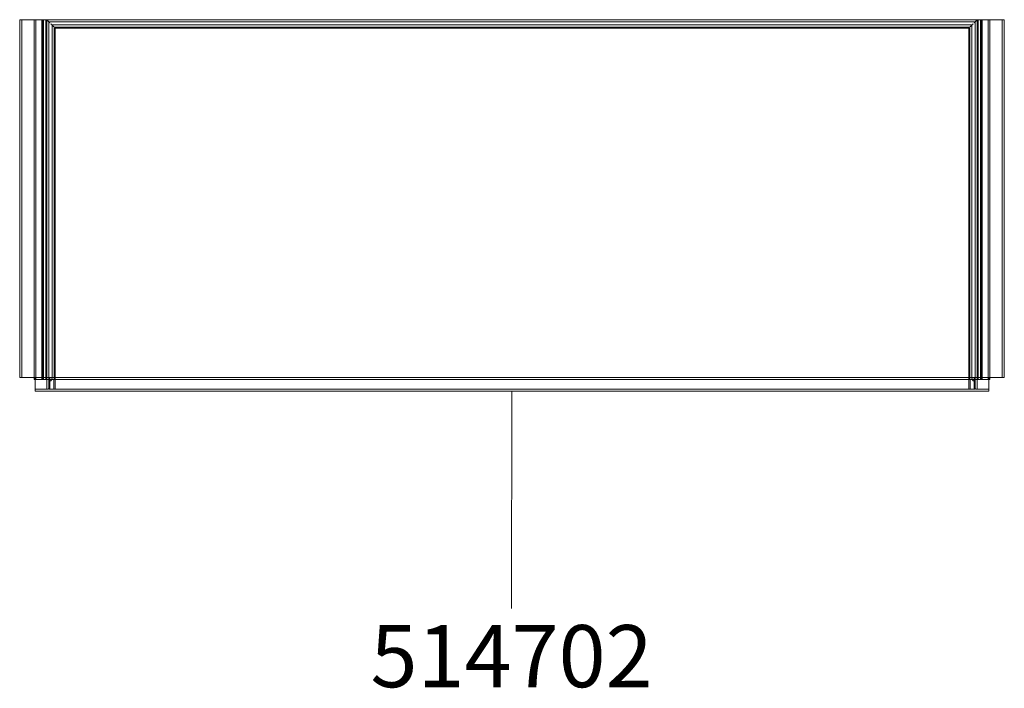
# Model space of a CAD drawing. Units: millimetres. Extents: x 21598 to 33810, y -37676 to 13130.
# Drawn here: x 26411 to 27346, y -11128 to -10493 of the extents above; entities that cross this region are included whole.
import ezdxf

# ---------------------------------------------------------------- set-up
doc = ezdxf.new("R2010")
doc.units = ezdxf.units.MM
for name, color, linetype, lineweight in [('2D_Texto', 211, 'Continuous', 9), ('3D_Carpetero Extraible', 6, 'Continuous', 18), ('3D_Fijacion Guias', 9, 'Continuous', 18), ('3D_Guias', 11, 'Continuous', 18), ('Mobiliario', 41, 'Continuous', 18)]:
    doc.layers.add(name, color=color, linetype=linetype, lineweight=lineweight)
doc.styles.add('Arial_2', font='arial.ttf', dxfattribs={"height": 59.011976})

# ---------------------------------------------------------------- blocks, each defined once
blk = doc.blocks.new('01-CARPETERO EXTRAIBLE - 514702-404763-Level 1')
at = {"layer": '3D_Carpetero Extraible'}
for p, q in [((-442, 176.5), (-442, -174.5)), ((442, 176.5), (-442, 176.5)), ((-442, 176.5), (-442, 176.5)), ((-440, 174.5), (-440, -174.5)), ((440, 174.5), (-440, 174.5)), ((-440, 174.5), (-440, 174.5)), ((-437, -164.26), (-437, 171.5)), ((-437, 171.5), (437, 171.5)), ((-437, 171.5), (-437, 171.5)), ((-437, 171.5), (-437, -163.5)), ((437, 171.5), (-437, 171.5)), ((-435, 169.5), (435, 169.5)), ((-435, -163.5), (-435, 169.5)), ((-435, 169.5), (-435, 169.5)), ((-434, 168.5), (-434, 168.5)), ((-434, -163.5), (-434, 168.5)), ((-434, 168.5), (-434, -174.5)), ((-434, 168.5), (434, 168.5)), ((434, 168.5), (-434, 168.5)), ((434, 168.5), (434, -174.5)), ((434, 168.5), (434, 168.5)), ((434, -163.5), (434, 168.5)), ((435, 169.5), (435, -163.5)), ((435, 169.5), (435, 169.5)), ((437, 171.5), (437, -164.26)), ((437, 171.5), (437, 171.5)), ((437, -163.5), (437, 171.5)), ((440, -174.5), (440, 174.5)), ((440, 174.5), (440, 174.5)), ((442, -174.5), (442, 176.5)), ((442, 176.5), (442, 176.5)), ((-453, -163.5), (-453, -165.5)), ((-453, -163.5), (-453, -163.5)), ((-453, -163.5), (-453, -164.26)), ((-453, -173.5), (-453, -163.5)), ((-453, -163.5), (-453, -163.5)), ((-453, -163.5), (-453, -173.5)), ((-453, -163.5), (453, -163.5)), ((-453, -163.5), (-439, -163.5)), ((-453, -163.5), (-448, -163.5)), ((-453, -164.26), (-453, -166.5)), ((-437, -165.5), (-453, -165.5)), ((-453, -166.5), (-453, -165.5)), ((-453, -165.5), (-453, -165.5)), ((-448, -165.5), (-453, -165.5)), ((-453, -173.5), (-453, -166.5)), ((-453, -166.5), (-453, -173.5)), ((-448, -163.5), (-437, -163.5)), ((-448, -165.5), (448, -165.5)), ((-439, -163.5), (-434, -163.5)), ((-439, -173.5), (-439, -163.5)), ((-439, -166.5), (-439, -173.5)), ((-438, -166.5), (-439, -166.5)), ((-437, -163.5), (-437, -164.26)), ((-437, -163.5), (-437, -163.5)), ((-435, -165.5), (-437, -165.5)), ((-435.17, -173.5), (-435.17, -166.5)), ((-435, -164.26), (-435, -163.5)), ((-435, -163.5), (-435, -163.5)), ((-435, -163.5), (435, -163.5)), ((435, -165.5), (-435, -165.5)), ((-434, -163.5), (434, -163.5)), ((-434, -163.5), (-434, -173.5)), ((434, -163.5), (439, -163.5)), ((434, -173.5), (434, -163.5)), ((435, -163.5), (435, -164.26)), ((435, -163.5), (435, -163.5)), ((437, -165.5), (435, -165.5)), ((435.17, -166.5), (435.17, -173.5)), ((437, -164.26), (437, -163.5)), ((437, -163.5), (437, -163.5)), ((437, -163.5), (448, -163.5)), ((453, -165.5), (437, -165.5)), ((439, -166.5), (438, -166.5)), ((439, -163.5), (453, -163.5)), ((439, -163.5), (439, -173.5)), ((439, -173.5), (439, -166.5)), ((448, -163.5), (453, -163.5)), ((453, -165.5), (448, -165.5)), ((453, -165.5), (453, -163.5)), ((453, -173.5), (453, -163.5)), ((453, -163.5), (453, -163.5)), ((453, -163.5), (453, -173.5)), ((453, -164.26), (453, -163.5)), ((453, -163.5), (453, -163.5)), ((453, -166.5), (453, -164.26)), ((453, -165.5), (453, -165.5)), ((453, -165.5), (453, -166.5)), ((453, -173.5), (453, -166.5)), ((453, -166.5), (453, -173.5)), ((-453, -173.5), (-453, -176.5)), ((-453, -175.74), (-453, -173.5)), ((-453, -173.5), (-453, -174.5)), ((-453, -174.5), (-453, -173.5)), ((-453, -174.5), (-441.24, -174.5)), ((-453, -174.5), (-453, -174.5)), ((-453, -176.5), (-453, -175.74)), ((-453, -176.5), (453, -176.5)), ((-453, -176.5), (-453, -176.5)), ((-453, -176.5), (-453, -176.5)), ((-441.24, -174.5), (-442, -174.5)), ((-442, -174.5), (-442, -174.5)), ((-442, -174.5), (-441.24, -174.5)), ((-439, -174.5), (-440, -174.5)), ((-440, -174.5), (-440, -174.5)), ((-440, -174.5), (-439, -174.5)), ((-434, -174.5), (-439, -174.5)), ((-439, -174.5), (-438, -174.5)), ((-438, -174.5), (-435.76, -174.5)), ((-434, -173.5), (-434, -174.5)), ((-434, -174.5), (434, -174.5)), ((-434, -174.5), (-434, -174.5)), ((434, -174.5), (434, -173.5)), ((439, -174.5), (434, -174.5)), ((434, -174.5), (434, -174.5)), ((435.76, -174.5), (438, -174.5)), ((438, -174.5), (439, -174.5)), ((439, -174.5), (440, -174.5)), ((440, -174.5), (439, -174.5)), ((440, -174.5), (440, -174.5)), ((441.24, -174.5), (453, -174.5)), ((441.24, -174.5), (442, -174.5)), ((442, -174.5), (441.24, -174.5)), ((442, -174.5), (442, -174.5)), ((453, -173.5), (453, -174.5)), ((453, -174.5), (453, -173.5)), ((453, -173.5), (453, -175.74)), ((453, -176.5), (453, -173.5)), ((453, -174.5), (453, -174.5)), ((453, -175.74), (453, -176.5)), ((453, -176.5), (453, -176.5)), ((453, -176.5), (453, -176.5))]:
    blk.add_line(p, q, dxfattribs=at)
for points, knots in [([(-439, 173.5), (-439.26, 173.77), (-439.65, 174.15), (-440.15, 174.65), (-440.45, 174.95), (-440.67, 175.17), (-440.88, 175.38), (-441.08, 175.58), (-441.26, 175.76), (-441.42, 175.92), (-441.61, 176.11), (-441.78, 176.28), (-441.95, 176.45), (-442, 176.5), (-442, 176.5)], [0, 0, 0, 0, 0.166667, 0.25, 0.333333, 0.375, 0.416667, 0.5, 0.541667, 0.583333, 0.666667, 0.75, 0.833333, 1, 1, 1, 1]), ([(-442, 176.5), (-442, 176.5), (-441.95, 176.45), (-441.78, 176.28), (-441.61, 176.11), (-441.42, 175.92), (-441.26, 175.76), (-441.08, 175.58), (-440.83, 175.33), (-440.56, 175.06), (-440.33, 174.83), (-440.09, 174.59), (-439.65, 174.15), (-439.26, 173.77), (-439, 173.5)], [0, 0, 0, 0, 0.166667, 0.25, 0.333333, 0.416667, 0.458333, 0.5, 0.583333, 0.666667, 0.708333, 0.75, 0.833333, 1, 1, 1, 1]), ([(-439, 173.5), (-439.09, 173.59), (-439.22, 173.72), (-439.38, 173.88), (-439.5, 174), (-439.61, 174.11), (-439.74, 174.24), (-439.88, 174.38), (-439.98, 174.48), (-440, 174.5), (-440, 174.5)], [0, 0, 0, 0, 0.166667, 0.25, 0.333333, 0.416667, 0.5, 0.666667, 0.833333, 1, 1, 1, 1]), ([(-440, 174.5), (-440, 174.5), (-439.98, 174.48), (-439.88, 174.38), (-439.76, 174.26), (-439.63, 174.13), (-439.5, 174), (-439.38, 173.88), (-439.22, 173.72), (-439.09, 173.59), (-439, 173.5)], [0, 0, 0, 0, 0.166667, 0.333333, 0.458333, 0.583333, 0.666667, 0.75, 0.833333, 1, 1, 1, 1]), ([(-438, 172.5), (-437.74, 172.23), (-437.35, 171.85), (-436.85, 171.35), (-436.55, 171.05), (-436.33, 170.83), (-436.12, 170.62), (-435.92, 170.42), (-435.74, 170.24), (-435.58, 170.08), (-435.39, 169.89), (-435.22, 169.72), (-435.05, 169.55), (-435, 169.5), (-435, 169.5)], [0, 0, 0, 0, 0.166667, 0.25, 0.333333, 0.375, 0.416667, 0.5, 0.541667, 0.583333, 0.666667, 0.75, 0.833333, 1, 1, 1, 1]), ([(-437, 171.5), (-437, 171.5), (-437.02, 171.52), (-437.12, 171.62), (-437.24, 171.74), (-437.37, 171.87), (-437.5, 172), (-437.62, 172.12), (-437.78, 172.28), (-437.91, 172.41), (-438, 172.5)], [0, 0, 0, 0, 0.166667, 0.333333, 0.458333, 0.583333, 0.666667, 0.75, 0.833333, 1, 1, 1, 1]), ([(438, 172.5), (437.73, 172.24), (437.35, 171.85), (436.85, 171.35), (436.55, 171.05), (436.33, 170.83), (436.12, 170.62), (435.92, 170.42), (435.74, 170.24), (435.58, 170.08), (435.39, 169.89), (435.22, 169.72), (435.05, 169.55), (435, 169.5), (435, 169.5)], [0, 0, 0, 0, 0.166667, 0.25, 0.333333, 0.375, 0.416667, 0.5, 0.541667, 0.583333, 0.666667, 0.75, 0.833333, 1, 1, 1, 1]), ([(437, 171.5), (437, 171.5), (437.02, 171.52), (437.12, 171.62), (437.24, 171.74), (437.37, 171.87), (437.5, 172), (437.62, 172.12), (437.78, 172.28), (437.91, 172.41), (438, 172.5)], [0, 0, 0, 0, 0.166667, 0.333333, 0.458333, 0.583333, 0.666667, 0.75, 0.833333, 1, 1, 1, 1]), ([(439, 173.5), (439.27, 173.76), (439.65, 174.15), (440.15, 174.65), (440.45, 174.95), (440.67, 175.17), (440.88, 175.38), (441.08, 175.58), (441.26, 175.76), (441.42, 175.92), (441.61, 176.11), (441.78, 176.28), (441.95, 176.45), (442, 176.5), (442, 176.5)], [0, 0, 0, 0, 0.166667, 0.25, 0.333333, 0.375, 0.416667, 0.5, 0.541667, 0.583333, 0.666667, 0.75, 0.833333, 1, 1, 1, 1]), ([(442, 176.5), (442, 176.5), (441.95, 176.45), (441.78, 176.28), (441.61, 176.11), (441.42, 175.92), (441.26, 175.76), (441.08, 175.58), (440.83, 175.33), (440.56, 175.06), (440.33, 174.83), (440.09, 174.59), (439.65, 174.15), (439.27, 173.76), (439, 173.5)], [0, 0, 0, 0, 0.166667, 0.25, 0.333333, 0.416667, 0.458333, 0.5, 0.583333, 0.666667, 0.708333, 0.75, 0.833333, 1, 1, 1, 1]), ([(439, 173.5), (439.09, 173.59), (439.22, 173.72), (439.38, 173.88), (439.5, 174), (439.61, 174.11), (439.74, 174.24), (439.88, 174.38), (439.98, 174.48), (440, 174.5), (440, 174.5)], [0, 0, 0, 0, 0.166667, 0.25, 0.333333, 0.416667, 0.5, 0.666667, 0.833333, 1, 1, 1, 1]), ([(440, 174.5), (440, 174.5), (439.98, 174.48), (439.88, 174.38), (439.76, 174.26), (439.63, 174.13), (439.5, 174), (439.38, 173.88), (439.22, 173.72), (439.09, 173.59), (439, 173.5)], [0, 0, 0, 0, 0.166667, 0.333333, 0.458333, 0.583333, 0.666667, 0.75, 0.833333, 1, 1, 1, 1]), ([(-437, -164.26), (-437, -164.35), (-437.02, -164.49), (-437.08, -164.69), (-437.13, -164.84), (-437.2, -165), (-437.27, -165.16), (-437.35, -165.32), (-437.45, -165.52), (-437.57, -165.74), (-437.76, -166.08), (-437.9, -166.33), (-438, -166.5)], [0, 0, 0, 0, 0.142857, 0.214286, 0.285714, 0.357143, 0.428571, 0.5, 0.571429, 0.678571, 0.785714, 1, 1, 1, 1]), ([(-435.17, -166.5), (-435.17, -166.29), (-435.16, -165.97), (-435.12, -165.57), (-435.09, -165.27), (-435.06, -164.99), (-435.03, -164.73), (-435.01, -164.48), (-435, -164.33), (-435, -164.26)], [0, 0, 0, 0, 0.25, 0.375, 0.5, 0.625, 0.75, 0.875, 1, 1, 1, 1]), ([(435, -164.26), (435, -164.33), (435.01, -164.48), (435.03, -164.73), (435.06, -164.99), (435.09, -165.27), (435.12, -165.57), (435.16, -165.97), (435.17, -166.29), (435.17, -166.5)], [0, 0, 0, 0, 0.125, 0.25, 0.375, 0.5, 0.625, 0.75, 1, 1, 1, 1]), ([(438, -166.5), (437.93, -166.39), (437.8, -166.16), (437.61, -165.82), (437.46, -165.54), (437.35, -165.32), (437.27, -165.16), (437.2, -165), (437.13, -164.84), (437.08, -164.69), (437.02, -164.49), (437, -164.35), (437, -164.26)], [0, 0, 0, 0, 0.142857, 0.285714, 0.428571, 0.5, 0.571429, 0.642857, 0.714286, 0.785714, 0.857143, 1, 1, 1, 1]), ([(-441.24, -174.5), (-441.15, -174.5), (-441.01, -174.48), (-440.81, -174.42), (-440.66, -174.37), (-440.5, -174.3), (-440.28, -174.21), (-439.79, -173.96), (-439.34, -173.69), (-439, -173.5)], [0, 0, 0, 0, 0.142857, 0.214286, 0.285714, 0.357143, 0.428571, 0.571429, 1, 1, 1, 1]), ([(-439, -173.5), (-439.11, -173.56), (-439.34, -173.7), (-439.68, -173.89), (-440.01, -174.07), (-440.28, -174.21), (-440.5, -174.3), (-440.66, -174.37), (-440.81, -174.42), (-441.01, -174.48), (-441.15, -174.5), (-441.24, -174.5)], [0, 0, 0, 0, 0.142857, 0.285714, 0.428571, 0.571429, 0.642857, 0.714286, 0.785714, 0.857143, 1, 1, 1, 1]), ([(439, -173.5), (439.11, -173.56), (439.34, -173.7), (439.68, -173.89), (440.01, -174.07), (440.28, -174.21), (440.5, -174.3), (440.66, -174.37), (440.81, -174.42), (441.01, -174.48), (441.15, -174.5), (441.24, -174.5)], [0, 0, 0, 0, 0.142857, 0.285714, 0.428571, 0.571429, 0.642857, 0.714286, 0.785714, 0.857143, 1, 1, 1, 1]), ([(441.24, -174.5), (441.15, -174.5), (441.01, -174.48), (440.81, -174.42), (440.66, -174.37), (440.5, -174.3), (440.28, -174.21), (439.79, -173.96), (439.34, -173.69), (439, -173.5)], [0, 0, 0, 0, 0.142857, 0.214286, 0.285714, 0.357143, 0.428571, 0.571429, 1, 1, 1, 1])]:
    blk.add_open_spline(points, degree=3, knots=knots, dxfattribs=at)
for points in [[(-435.76, -174.5), (-435.7, -174.5), (-435.58, -174.48), (-435.43, -174.4), (-435.31, -174.26), (-435.23, -174.05), (-435.18, -173.79), (-435.17, -173.6), (-435.17, -173.5)], [(435.17, -173.5), (435.17, -173.6), (435.18, -173.79), (435.23, -174.05), (435.31, -174.26), (435.43, -174.4), (435.58, -174.48), (435.7, -174.5), (435.76, -174.5)]]:
    blk.add_open_spline(points, degree=3, dxfattribs=at)
at = {"layer": '3D_Fijacion Guias'}
for p, q in [((-467.7, 176.5), (-467.7, 176.5)), ((-467.7, 176.5), (-466.7, 176.5)), ((-466.7, 176.5), (-467.7, 176.5)), ((-467.7, -163.5), (-467.7, 176.5)), ((-467.7, 176.5), (-467.7, -163.5)), ((-466.7, 176.5), (-465.7, 176.5)), ((-465.7, 176.5), (-466.7, 176.5)), ((-465.7, 176.5), (-465.7, -163.5)), ((-465.7, -163.5), (-465.7, 176.5)), ((-465.7, 176.5), (-465.7, 176.5)), ((-465.7, 176.5), (-462.7, 176.5)), ((-462.7, 176.5), (-465.7, 176.5)), ((-465.7, 176.5), (-465.7, 176.5)), ((-462.7, 176.5), (-444, 176.5)), ((-444, 176.5), (-462.7, 176.5)), ((-444, 176.5), (-443, 176.5)), ((-443, 176.5), (-444, 176.5)), ((-443, -163.5), (-443, 176.5)), ((-443, 176.5), (-443, 176.5)), ((443, 176.5), (443, -163.5)), ((444, 176.5), (443, 176.5)), ((443, 176.5), (443, 176.5)), ((443, 176.5), (444, 176.5)), ((462.7, 176.5), (444, 176.5)), ((444, 176.5), (462.7, 176.5)), ((465.7, 176.5), (462.7, 176.5)), ((462.7, 176.5), (465.7, 176.5)), ((465.7, -163.5), (465.7, 176.5)), ((465.7, 176.5), (465.7, -163.5)), ((466.7, 176.5), (465.7, 176.5)), ((465.7, 176.5), (465.7, 176.5)), ((465.7, 176.5), (465.7, 176.5)), ((465.7, 176.5), (466.7, 176.5)), ((467.7, 176.5), (466.7, 176.5)), ((466.7, 176.5), (467.7, 176.5)), ((467.7, 176.5), (467.7, 176.5)), ((467.7, -163.5), (467.7, 176.5)), ((467.7, 176.5), (467.7, -163.5)), ((-467.7, -163.5), (-466.7, -163.5)), ((-466.7, -163.5), (-467.7, -163.5)), ((-467.7, -163.5), (-467.7, -163.5)), ((-466.7, -163.5), (-465.7, -163.5)), ((-465.7, -163.5), (-466.7, -163.5)), ((-465.7, -163.5), (-465.7, -163.5)), ((-465.7, -163.5), (-462.7, -163.5)), ((-462.7, -163.5), (-465.7, -163.5)), ((-465.7, -163.5), (-465.7, -163.5)), ((-462.7, -163.5), (-444, -163.5)), ((-444, -163.5), (-462.7, -163.5)), ((-444, -163.5), (-443, -163.5)), ((-443, -163.5), (-444, -163.5)), ((-443, -163.5), (-443, -163.5)), ((444, -163.5), (443, -163.5)), ((443, -163.5), (443, -163.5)), ((443, -163.5), (444, -163.5)), ((462.7, -163.5), (444, -163.5)), ((444, -163.5), (462.7, -163.5)), ((465.7, -163.5), (462.7, -163.5)), ((462.7, -163.5), (465.7, -163.5)), ((466.7, -163.5), (465.7, -163.5)), ((465.7, -163.5), (465.7, -163.5)), ((465.7, -163.5), (465.7, -163.5)), ((465.7, -163.5), (466.7, -163.5)), ((467.7, -163.5), (466.7, -163.5)), ((466.7, -163.5), (467.7, -163.5)), ((467.7, -163.5), (467.7, -163.5))]:
    blk.add_line(p, q, dxfattribs=at)
at = {"layer": '3D_Guias'}
for p, q in [((-452.25, 176.5), (-453.81, 176.5)), ((-453.81, 176.5), (-453.81, 176.5)), ((-453.81, 176.5), (-452.25, 176.5)), ((-453.81, 176.5), (-453.81, -165.5)), ((-453.81, 176.5), (-453.81, -165.5)), ((-452.24, 176.5), (-453.8, 176.5)), ((-453.8, 176.5), (-453.8, 176.5)), ((-453.8, 176.5), (-452.24, 176.5)), ((-453.8, 176.5), (-453.8, -165.5)), ((-453.8, 176.5), (-453.8, -165.5)), ((-450.32, 176.5), (-452.25, 176.5)), ((-452.25, 176.5), (-449.55, 176.5)), ((-452.25, 176.5), (-452.25, -165.5)), ((-452.25, 176.5), (-452.25, -165.5)), ((-452.24, 176.5), (-450.33, 176.5)), ((-449.56, 176.5), (-452.24, 176.5)), ((-450.33, 176.5), (-445.81, 176.5)), ((-445.81, 176.5), (-450.32, 176.5)), ((-446.53, 176.5), (-449.56, 176.5)), ((-449.55, 176.5), (-446.54, 176.5)), ((-446.54, 176.5), (-445.1, 176.5)), ((-446.54, 176.5), (-446.54, -165.5)), ((-444.94, 176.5), (-446.53, 176.5)), ((-445.81, 176.5), (-444.98, 176.5)), ((-445.1, 176.5), (-445.81, 176.5)), ((-445.81, 176.5), (-445.81, -165.5)), ((-444, 176.5), (-445.1, 176.5)), ((-445.1, 176.5), (-444, 176.5)), ((-444.98, 176.5), (-444, 176.5)), ((-444, 176.5), (-444.98, 176.5)), ((-444.98, 176.5), (-444.98, -165.5)), ((-444.98, 176.5), (-444.98, -165.5)), ((-444, 176.5), (-442, 176.5)), ((-442, 176.5), (-444, 176.5)), ((-444, 176.5), (-443, 176.5)), ((-443, 176.5), (-444, 176.5)), ((-443, -165.5), (-443, 176.5)), ((-443, 176.5), (-443, 176.5)), ((-442, -165.5), (-442, 176.5)), ((-442, 176.5), (-442, 176.5)), ((442, 176.5), (442, -165.5)), ((444, 176.5), (442, 176.5)), ((442, 176.5), (442, 176.5)), ((442, 176.5), (444, 176.5)), ((443, 176.5), (443, -165.5)), ((444, 176.5), (443, 176.5)), ((443, 176.5), (443, 176.5)), ((443, 176.5), (444, 176.5)), ((444.98, 176.5), (444, 176.5)), ((444, 176.5), (445.1, 176.5)), ((445.1, 176.5), (444, 176.5)), ((444, 176.5), (444.98, 176.5)), ((446.53, 176.5), (444.94, 176.5)), ((444.94, -165.5), (444.94, 176.5)), ((444.98, 176.5), (445.81, 176.5)), ((444.98, -165.5), (444.98, 176.5)), ((445.1, 176.5), (446.54, 176.5)), ((445.81, 176.5), (445.1, 176.5)), ((450.32, 176.5), (445.81, 176.5)), ((445.81, 176.5), (450.33, 176.5)), ((445.81, -165.5), (445.81, 176.5)), ((449.56, 176.5), (446.53, 176.5)), ((446.54, 176.5), (449.55, 176.5)), ((446.54, -165.5), (446.54, 176.5)), ((449.55, 176.5), (452.25, 176.5)), ((452.24, 176.5), (449.56, 176.5)), ((452.25, 176.5), (450.32, 176.5)), ((450.33, 176.5), (452.24, 176.5)), ((452.24, 176.5), (453.8, 176.5)), ((453.8, 176.5), (452.24, 176.5)), ((452.25, 176.5), (453.81, 176.5)), ((453.81, 176.5), (452.25, 176.5)), ((452.25, -165.5), (452.25, 176.5)), ((452.25, -165.5), (452.25, 176.5)), ((453.8, 176.5), (453.8, 176.5)), ((453.8, -165.5), (453.8, 176.5)), ((453.8, -165.5), (453.8, 176.5)), ((453.81, 176.5), (453.81, 176.5)), ((453.81, -165.5), (453.81, 176.5)), ((453.81, -165.5), (453.81, 176.5)), ((-452.25, -165.5), (-453.81, -165.5)), ((-453.81, -165.5), (-453.81, -165.5)), ((-453.81, -165.5), (-452.25, -165.5)), ((-452.24, -165.5), (-453.8, -165.5)), ((-453.8, -165.5), (-453.8, -165.5)), ((-453.8, -165.5), (-452.24, -165.5)), ((-449.55, -165.5), (-452.25, -165.5)), ((-452.25, -165.5), (-450.32, -165.5)), ((-452.24, -165.5), (-449.56, -165.5)), ((-450.33, -165.5), (-452.24, -165.5)), ((-445.81, -165.5), (-450.33, -165.5)), ((-450.32, -165.5), (-445.81, -165.5)), ((-449.56, -165.5), (-446.53, -165.5)), ((-446.54, -165.5), (-449.55, -165.5)), ((-445.1, -165.5), (-446.54, -165.5)), ((-446.53, -165.5), (-444.94, -165.5)), ((-445.81, -165.5), (-445.1, -165.5)), ((-444.98, -165.5), (-445.81, -165.5)), ((-444, -165.5), (-445.1, -165.5)), ((-445.1, -165.5), (-444, -165.5)), ((-444.98, -165.5), (-444, -165.5)), ((-444, -165.5), (-444.98, -165.5)), ((-444, -165.5), (-443, -165.5)), ((-443, -165.5), (-444, -165.5)), ((-444, -165.5), (-442, -165.5)), ((-442, -165.5), (-444, -165.5)), ((-443, -165.5), (-443, -165.5)), ((-442, -165.5), (-442, -165.5)), ((444, -165.5), (442, -165.5)), ((442, -165.5), (442, -165.5)), ((442, -165.5), (444, -165.5)), ((444, -165.5), (443, -165.5)), ((443, -165.5), (443, -165.5)), ((443, -165.5), (444, -165.5)), ((444.98, -165.5), (444, -165.5)), ((444, -165.5), (445.1, -165.5)), ((445.1, -165.5), (444, -165.5)), ((444, -165.5), (444.98, -165.5)), ((444.94, -165.5), (446.53, -165.5)), ((445.81, -165.5), (444.98, -165.5)), ((445.1, -165.5), (445.81, -165.5)), ((446.54, -165.5), (445.1, -165.5)), ((450.33, -165.5), (445.81, -165.5)), ((445.81, -165.5), (450.32, -165.5)), ((446.53, -165.5), (449.56, -165.5)), ((449.55, -165.5), (446.54, -165.5)), ((452.25, -165.5), (449.55, -165.5)), ((449.56, -165.5), (452.24, -165.5)), ((450.32, -165.5), (452.25, -165.5)), ((452.24, -165.5), (450.33, -165.5)), ((452.24, -165.5), (453.8, -165.5)), ((453.8, -165.5), (452.24, -165.5)), ((452.25, -165.5), (453.81, -165.5)), ((453.81, -165.5), (452.25, -165.5)), ((453.8, -165.5), (453.8, -165.5)), ((453.81, -165.5), (453.81, -165.5))]:
    blk.add_line(p, q, dxfattribs=at)

msp = doc.modelspace()

# ---------------------------------------------------------------- linework, layer by layer
at = {"layer": '2D_Texto'}
msp.add_line((26878.48, -10845.52), (26878.07, -11051.98), dxfattribs=at)

# ---------------------------------------------------------------- block references
at = {"layer": 'Mobiliario'}
msp.add_blockref('01-CARPETERO EXTRAIBLE - 514702-404763-Level 1', (26878.48, -10669.02), dxfattribs=at)

# ---------------------------------------------------------------- texts
at = {"layer": '2D_Texto', "insert": (26878.07, -11067.73), "char_height": 59.012, "width": 328.32, "attachment_point": 2, "line_spacing_factor": 0.938532, "style": 'Arial_2'}
msp.add_mtext('514702', dxfattribs=at)

doc.saveas('drawing.dxf')
